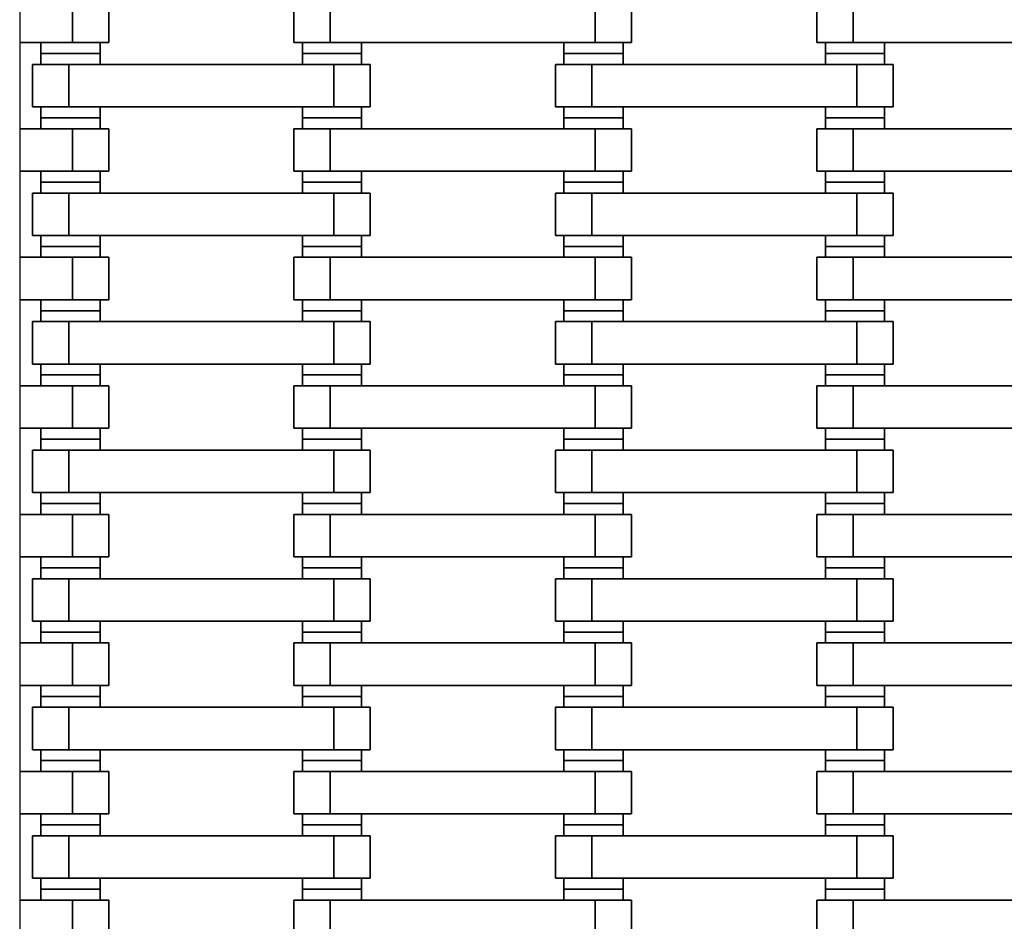
# Model space of a CAD drawing. Units: millimetres. Extents: x -1720 to 4720, y -1720 to 3220.
# Drawn here: x 550 to 821, y 723 to 972 of the extents above; entities that cross this region are included whole.
import ezdxf

# ---------------------------------------------------------------- set-up
doc = ezdxf.new("R2010")
doc.units = ezdxf.units.MM
doc.layers.get('0').update_dxf_attribs({"true_color": 0x000000})
doc.layers.add('Standard', color=7, linetype='Continuous', true_color=0x000000)

msp = doc.modelspace()

# ---------------------------------------------------------------- linework, layer by layer
at = {"color": 18, "lineweight": 35, "true_color": 0x000000}
for p, q in [((564.5, 977.1), (564.5, 965.4)), ((574.5, 977.1), (574.5, 965.4)), ((625.5, 977.1), (625.5, 965.4)), ((635.5, 965.4), (635.5, 977.1)), ((708.5, 977.1), (708.5, 965.4)), ((718.5, 977.1), (718.5, 965.4)), ((769.5, 977.1), (769.5, 965.4)), ((779.5, 965.4), (779.5, 977.1)), ((550, 965.4), (564.5, 965.4)), ((555.85, 965.4), (555.85, 962.4)), ((564.5, 965.4), (574.5, 965.4)), ((572.15, 965.4), (572.15, 962.4)), ((625.5, 965.4), (635.5, 965.4)), ((627.85, 965.4), (627.85, 962.4)), ((635.5, 965.4), (708.5, 965.4)), ((644.15, 965.4), (644.15, 962.4)), ((699.85, 965.4), (699.85, 962.4)), ((708.5, 965.4), (718.5, 965.4)), ((716.15, 965.4), (716.15, 962.4)), ((769.5, 965.4), (779.5, 965.4)), ((771.85, 965.4), (771.85, 962.4)), ((779.5, 965.4), (852.5, 965.4)), ((788.15, 965.4), (788.15, 962.4)), ((555.85, 962.4), (572.15, 962.4)), ((555.85, 962.4), (572.15, 962.4)), ((555.85, 962.4), (555.85, 959.4)), ((572.15, 962.4), (572.15, 959.4)), ((627.85, 962.4), (644.15, 962.4)), ((627.85, 962.4), (644.15, 962.4)), ((627.85, 962.4), (627.85, 959.4)), ((644.15, 962.4), (644.15, 959.4)), ((699.85, 962.4), (716.15, 962.4)), ((699.85, 962.4), (716.15, 962.4)), ((699.85, 962.4), (699.85, 959.4)), ((716.15, 962.4), (716.15, 959.4)), ((771.85, 962.4), (788.15, 962.4)), ((771.85, 962.4), (788.15, 962.4)), ((771.85, 962.4), (771.85, 959.4)), ((788.15, 962.4), (788.15, 959.4)), ((553.5, 959.4), (563.5, 959.4)), ((553.5, 959.4), (553.5, 947.7)), ((563.5, 959.4), (636.5, 959.4)), ((563.5, 947.7), (563.5, 959.4)), ((580, 959.4), (636.5, 959.4)), ((636.5, 959.4), (636.5, 947.7)), ((636.5, 959.4), (646.5, 959.4)), ((646.5, 959.4), (646.5, 947.7)), ((697.5, 959.4), (707.5, 959.4)), ((697.5, 959.4), (697.5, 947.7)), ((707.5, 959.4), (780.5, 959.4)), ((707.5, 947.7), (707.5, 959.4)), ((780.5, 959.4), (780.5, 947.7)), ((780.5, 959.4), (790.5, 959.4)), ((790.5, 959.4), (790.5, 947.7)), ((553.5, 947.7), (563.5, 947.7)), ((555.85, 947.7), (555.85, 944.7)), ((563.5, 947.7), (636.5, 947.7)), ((572.15, 947.7), (572.15, 944.7)), ((580, 947.7), (636.5, 947.7)), ((627.85, 947.7), (627.85, 944.7)), ((636.5, 947.7), (646.5, 947.7)), ((644.15, 947.7), (644.15, 944.7)), ((697.5, 947.7), (707.5, 947.7)), ((699.85, 947.7), (699.85, 944.7)), ((707.5, 947.7), (780.5, 947.7)), ((716.15, 947.7), (716.15, 944.7)), ((771.85, 947.7), (771.85, 944.7)), ((780.5, 947.7), (790.5, 947.7)), ((788.15, 947.7), (788.15, 944.7)), ((555.85, 944.7), (572.15, 944.7)), ((555.85, 944.7), (555.85, 941.7)), ((555.85, 944.7), (572.15, 944.7)), ((572.15, 944.7), (572.15, 941.7)), ((627.85, 944.7), (644.15, 944.7)), ((627.85, 944.7), (627.85, 941.7)), ((627.85, 944.7), (644.15, 944.7)), ((644.15, 944.7), (644.15, 941.7)), ((699.85, 944.7), (716.15, 944.7)), ((699.85, 944.7), (699.85, 941.7)), ((699.85, 944.7), (716.15, 944.7)), ((716.15, 944.7), (716.15, 941.7)), ((771.85, 944.7), (788.15, 944.7)), ((771.85, 944.7), (771.85, 941.7)), ((771.85, 944.7), (788.15, 944.7)), ((788.15, 944.7), (788.15, 941.7)), ((550, 941.7), (564.5, 941.7)), ((564.5, 941.7), (564.5, 930)), ((564.5, 941.7), (574.5, 941.7)), ((574.5, 941.7), (574.5, 930)), ((625.5, 941.7), (635.5, 941.7)), ((625.5, 941.7), (625.5, 930)), ((635.5, 941.7), (708.5, 941.7)), ((635.5, 930), (635.5, 941.7)), ((708.5, 941.7), (708.5, 930)), ((708.5, 941.7), (718.5, 941.7)), ((718.5, 941.7), (718.5, 930)), ((769.5, 941.7), (779.5, 941.7)), ((769.5, 941.7), (769.5, 930)), ((779.5, 941.7), (852.5, 941.7)), ((779.5, 930), (779.5, 941.7)), ((550, 930), (564.5, 930)), ((555.85, 930), (555.85, 927)), ((564.5, 930), (574.5, 930)), ((572.15, 930), (572.15, 927)), ((625.5, 930), (635.5, 930)), ((627.85, 930), (627.85, 927)), ((635.5, 930), (708.5, 930)), ((644.15, 930), (644.15, 927)), ((699.85, 930), (699.85, 927)), ((708.5, 930), (718.5, 930)), ((716.15, 930), (716.15, 927)), ((769.5, 930), (779.5, 930)), ((771.85, 930), (771.85, 927)), ((779.5, 930), (852.5, 930)), ((788.15, 930), (788.15, 927)), ((555.85, 927), (572.15, 927)), ((555.85, 927), (572.15, 927)), ((555.85, 927), (555.85, 924)), ((572.15, 927), (572.15, 924)), ((627.85, 927), (644.15, 927)), ((627.85, 927), (644.15, 927)), ((627.85, 927), (627.85, 924)), ((644.15, 927), (644.15, 924)), ((699.85, 927), (716.15, 927)), ((699.85, 927), (716.15, 927)), ((699.85, 927), (699.85, 924)), ((716.15, 927), (716.15, 924)), ((771.85, 927), (788.15, 927)), ((771.85, 927), (788.15, 927)), ((771.85, 927), (771.85, 924)), ((788.15, 927), (788.15, 924)), ((553.5, 924), (563.5, 924)), ((553.5, 924), (553.5, 912.3)), ((563.5, 924), (636.5, 924)), ((563.5, 912.3), (563.5, 924)), ((580, 924), (636.5, 924)), ((636.5, 924), (636.5, 912.3)), ((636.5, 924), (646.5, 924)), ((646.5, 924), (646.5, 912.3)), ((697.5, 924), (707.5, 924)), ((697.5, 924), (697.5, 912.3)), ((707.5, 924), (780.5, 924)), ((707.5, 912.3), (707.5, 924)), ((780.5, 924), (780.5, 912.3)), ((780.5, 924), (790.5, 924)), ((790.5, 924), (790.5, 912.3)), ((553.5, 912.3), (563.5, 912.3)), ((555.85, 912.3), (555.85, 909.3)), ((563.5, 912.3), (636.5, 912.3)), ((572.15, 912.3), (572.15, 909.3)), ((580, 912.3), (636.5, 912.3)), ((627.85, 912.3), (627.85, 909.3)), ((636.5, 912.3), (646.5, 912.3)), ((644.15, 912.3), (644.15, 909.3)), ((697.5, 912.3), (707.5, 912.3)), ((699.85, 912.3), (699.85, 909.3)), ((707.5, 912.3), (780.5, 912.3)), ((716.15, 912.3), (716.15, 909.3)), ((771.85, 912.3), (771.85, 909.3)), ((780.5, 912.3), (790.5, 912.3)), ((788.15, 912.3), (788.15, 909.3)), ((555.85, 909.3), (572.15, 909.3)), ((555.85, 909.3), (555.85, 906.3)), ((555.85, 909.3), (572.15, 909.3)), ((572.15, 909.3), (572.15, 906.3)), ((627.85, 909.3), (644.15, 909.3)), ((627.85, 909.3), (627.85, 906.3)), ((627.85, 909.3), (644.15, 909.3)), ((644.15, 909.3), (644.15, 906.3)), ((699.85, 909.3), (716.15, 909.3)), ((699.85, 909.3), (699.85, 906.3)), ((699.85, 909.3), (716.15, 909.3)), ((716.15, 909.3), (716.15, 906.3)), ((771.85, 909.3), (788.15, 909.3)), ((771.85, 909.3), (771.85, 906.3)), ((771.85, 909.3), (788.15, 909.3)), ((788.15, 909.3), (788.15, 906.3)), ((550, 906.3), (564.5, 906.3)), ((564.5, 906.3), (564.5, 894.6)), ((564.5, 906.3), (574.5, 906.3)), ((574.5, 906.3), (574.5, 894.6)), ((625.5, 906.3), (635.5, 906.3)), ((625.5, 906.3), (625.5, 894.6)), ((635.5, 906.3), (708.5, 906.3)), ((635.5, 894.6), (635.5, 906.3)), ((708.5, 906.3), (708.5, 894.6)), ((708.5, 906.3), (718.5, 906.3)), ((718.5, 906.3), (718.5, 894.6)), ((769.5, 906.3), (779.5, 906.3)), ((769.5, 906.3), (769.5, 894.6)), ((779.5, 906.3), (852.5, 906.3)), ((779.5, 894.6), (779.5, 906.3)), ((550, 894.6), (564.5, 894.6)), ((555.85, 894.6), (555.85, 891.6)), ((564.5, 894.6), (574.5, 894.6)), ((572.15, 894.6), (572.15, 891.6)), ((625.5, 894.6), (635.5, 894.6)), ((627.85, 894.6), (627.85, 891.6)), ((635.5, 894.6), (708.5, 894.6)), ((644.15, 894.6), (644.15, 891.6)), ((699.85, 894.6), (699.85, 891.6)), ((708.5, 894.6), (718.5, 894.6)), ((716.15, 894.6), (716.15, 891.6)), ((769.5, 894.6), (779.5, 894.6)), ((771.85, 894.6), (771.85, 891.6)), ((779.5, 894.6), (852.5, 894.6)), ((788.15, 894.6), (788.15, 891.6)), ((555.85, 891.6), (572.15, 891.6)), ((555.85, 891.6), (572.15, 891.6)), ((555.85, 891.6), (555.85, 888.6)), ((572.15, 891.6), (572.15, 888.6)), ((627.85, 891.6), (644.15, 891.6)), ((627.85, 891.6), (644.15, 891.6)), ((627.85, 891.6), (627.85, 888.6)), ((644.15, 891.6), (644.15, 888.6)), ((699.85, 891.6), (716.15, 891.6)), ((699.85, 891.6), (716.15, 891.6)), ((699.85, 891.6), (699.85, 888.6)), ((716.15, 891.6), (716.15, 888.6)), ((771.85, 891.6), (788.15, 891.6)), ((771.85, 891.6), (788.15, 891.6)), ((771.85, 891.6), (771.85, 888.6)), ((788.15, 891.6), (788.15, 888.6)), ((553.5, 888.6), (563.5, 888.6)), ((553.5, 888.6), (553.5, 876.9)), ((563.5, 888.6), (636.5, 888.6)), ((563.5, 876.9), (563.5, 888.6)), ((580, 888.6), (636.5, 888.6)), ((636.5, 888.6), (636.5, 876.9)), ((636.5, 888.6), (646.5, 888.6)), ((646.5, 888.6), (646.5, 876.9)), ((697.5, 888.6), (707.5, 888.6)), ((697.5, 888.6), (697.5, 876.9)), ((707.5, 888.6), (780.5, 888.6)), ((707.5, 876.9), (707.5, 888.6)), ((780.5, 888.6), (780.5, 876.9)), ((780.5, 888.6), (790.5, 888.6)), ((790.5, 888.6), (790.5, 876.9)), ((553.5, 876.9), (563.5, 876.9)), ((555.85, 876.9), (555.85, 873.9)), ((563.5, 876.9), (636.5, 876.9)), ((572.15, 876.9), (572.15, 873.9)), ((580, 876.9), (636.5, 876.9)), ((627.85, 876.9), (627.85, 873.9)), ((636.5, 876.9), (646.5, 876.9)), ((644.15, 876.9), (644.15, 873.9)), ((697.5, 876.9), (707.5, 876.9)), ((699.85, 876.9), (699.85, 873.9)), ((707.5, 876.9), (780.5, 876.9)), ((716.15, 876.9), (716.15, 873.9)), ((771.85, 876.9), (771.85, 873.9)), ((780.5, 876.9), (790.5, 876.9)), ((788.15, 876.9), (788.15, 873.9)), ((555.85, 873.9), (572.15, 873.9)), ((555.85, 873.9), (555.85, 870.9)), ((555.85, 873.9), (572.15, 873.9)), ((572.15, 873.9), (572.15, 870.9)), ((627.85, 873.9), (644.15, 873.9)), ((627.85, 873.9), (627.85, 870.9)), ((627.85, 873.9), (644.15, 873.9)), ((644.15, 873.9), (644.15, 870.9)), ((699.85, 873.9), (716.15, 873.9)), ((699.85, 873.9), (699.85, 870.9)), ((699.85, 873.9), (716.15, 873.9)), ((716.15, 873.9), (716.15, 870.9)), ((771.85, 873.9), (788.15, 873.9)), ((771.85, 873.9), (771.85, 870.9)), ((771.85, 873.9), (788.15, 873.9)), ((788.15, 873.9), (788.15, 870.9)), ((550, 870.9), (564.5, 870.9)), ((564.5, 870.9), (564.5, 859.2)), ((564.5, 870.9), (574.5, 870.9)), ((574.5, 870.9), (574.5, 859.2)), ((625.5, 870.9), (635.5, 870.9)), ((625.5, 870.9), (625.5, 859.2)), ((635.5, 870.9), (708.5, 870.9)), ((635.5, 859.2), (635.5, 870.9)), ((708.5, 870.9), (708.5, 859.2)), ((708.5, 870.9), (718.5, 870.9)), ((718.5, 870.9), (718.5, 859.2)), ((769.5, 870.9), (779.5, 870.9)), ((769.5, 870.9), (769.5, 859.2)), ((779.5, 870.9), (852.5, 870.9)), ((779.5, 859.2), (779.5, 870.9)), ((550, 859.2), (564.5, 859.2)), ((555.85, 859.2), (555.85, 856.2)), ((564.5, 859.2), (574.5, 859.2)), ((572.15, 859.2), (572.15, 856.2)), ((625.5, 859.2), (635.5, 859.2)), ((627.85, 859.2), (627.85, 856.2)), ((635.5, 859.2), (708.5, 859.2)), ((644.15, 859.2), (644.15, 856.2)), ((699.85, 859.2), (699.85, 856.2)), ((708.5, 859.2), (718.5, 859.2)), ((716.15, 859.2), (716.15, 856.2)), ((769.5, 859.2), (779.5, 859.2)), ((771.85, 859.2), (771.85, 856.2)), ((779.5, 859.2), (852.5, 859.2)), ((788.15, 859.2), (788.15, 856.2)), ((555.85, 856.2), (572.15, 856.2)), ((555.85, 856.2), (572.15, 856.2)), ((555.85, 856.2), (555.85, 853.2)), ((572.15, 856.2), (572.15, 853.2)), ((627.85, 856.2), (644.15, 856.2)), ((627.85, 856.2), (644.15, 856.2)), ((627.85, 856.2), (627.85, 853.2)), ((644.15, 856.2), (644.15, 853.2)), ((699.85, 856.2), (716.15, 856.2)), ((699.85, 856.2), (716.15, 856.2)), ((699.85, 856.2), (699.85, 853.2)), ((716.15, 856.2), (716.15, 853.2)), ((771.85, 856.2), (788.15, 856.2)), ((771.85, 856.2), (788.15, 856.2)), ((771.85, 856.2), (771.85, 853.2)), ((788.15, 856.2), (788.15, 853.2)), ((553.5, 853.2), (563.5, 853.2)), ((553.5, 853.2), (553.5, 841.5)), ((563.5, 853.2), (636.5, 853.2)), ((563.5, 841.5), (563.5, 853.2)), ((580, 853.2), (636.5, 853.2)), ((636.5, 853.2), (636.5, 841.5)), ((636.5, 853.2), (646.5, 853.2)), ((646.5, 853.2), (646.5, 841.5)), ((697.5, 853.2), (707.5, 853.2)), ((697.5, 853.2), (697.5, 841.5)), ((707.5, 853.2), (780.5, 853.2)), ((707.5, 841.5), (707.5, 853.2)), ((780.5, 853.2), (780.5, 841.5)), ((780.5, 853.2), (790.5, 853.2)), ((790.5, 853.2), (790.5, 841.5)), ((553.5, 841.5), (563.5, 841.5)), ((555.85, 841.5), (555.85, 838.5)), ((563.5, 841.5), (636.5, 841.5)), ((572.15, 841.5), (572.15, 838.5)), ((580, 841.5), (636.5, 841.5)), ((627.85, 841.5), (627.85, 838.5)), ((636.5, 841.5), (646.5, 841.5)), ((644.15, 841.5), (644.15, 838.5)), ((697.5, 841.5), (707.5, 841.5)), ((699.85, 841.5), (699.85, 838.5)), ((707.5, 841.5), (780.5, 841.5)), ((716.15, 841.5), (716.15, 838.5)), ((771.85, 841.5), (771.85, 838.5)), ((780.5, 841.5), (790.5, 841.5)), ((788.15, 841.5), (788.15, 838.5)), ((555.85, 838.5), (572.15, 838.5)), ((555.85, 838.5), (555.85, 835.5)), ((555.85, 838.5), (572.15, 838.5)), ((572.15, 838.5), (572.15, 835.5)), ((627.85, 838.5), (644.15, 838.5)), ((627.85, 838.5), (627.85, 835.5)), ((627.85, 838.5), (644.15, 838.5)), ((644.15, 838.5), (644.15, 835.5)), ((699.85, 838.5), (716.15, 838.5)), ((699.85, 838.5), (699.85, 835.5)), ((699.85, 838.5), (716.15, 838.5)), ((716.15, 838.5), (716.15, 835.5)), ((771.85, 838.5), (788.15, 838.5)), ((771.85, 838.5), (771.85, 835.5)), ((771.85, 838.5), (788.15, 838.5)), ((788.15, 838.5), (788.15, 835.5)), ((550, 835.5), (564.5, 835.5)), ((564.5, 835.5), (564.5, 823.8)), ((564.5, 835.5), (574.5, 835.5)), ((574.5, 835.5), (574.5, 823.8)), ((625.5, 835.5), (635.5, 835.5)), ((625.5, 835.5), (625.5, 823.8)), ((635.5, 835.5), (708.5, 835.5)), ((635.5, 823.8), (635.5, 835.5)), ((708.5, 835.5), (708.5, 823.8)), ((708.5, 835.5), (718.5, 835.5)), ((718.5, 835.5), (718.5, 823.8)), ((769.5, 835.5), (779.5, 835.5)), ((769.5, 835.5), (769.5, 823.8)), ((779.5, 835.5), (852.5, 835.5)), ((779.5, 823.8), (779.5, 835.5)), ((550, 823.8), (564.5, 823.8)), ((555.85, 823.8), (555.85, 820.8)), ((564.5, 823.8), (574.5, 823.8)), ((572.15, 823.8), (572.15, 820.8)), ((625.5, 823.8), (635.5, 823.8)), ((627.85, 823.8), (627.85, 820.8)), ((635.5, 823.8), (708.5, 823.8)), ((644.15, 823.8), (644.15, 820.8)), ((699.85, 823.8), (699.85, 820.8)), ((708.5, 823.8), (718.5, 823.8)), ((716.15, 823.8), (716.15, 820.8)), ((769.5, 823.8), (779.5, 823.8)), ((771.85, 823.8), (771.85, 820.8)), ((779.5, 823.8), (852.5, 823.8)), ((788.15, 823.8), (788.15, 820.8)), ((555.85, 820.8), (572.15, 820.8)), ((555.85, 820.8), (572.15, 820.8)), ((555.85, 820.8), (555.85, 817.8)), ((572.15, 820.8), (572.15, 817.8)), ((627.85, 820.8), (644.15, 820.8)), ((627.85, 820.8), (644.15, 820.8)), ((627.85, 820.8), (627.85, 817.8)), ((644.15, 820.8), (644.15, 817.8)), ((699.85, 820.8), (716.15, 820.8)), ((699.85, 820.8), (716.15, 820.8)), ((699.85, 820.8), (699.85, 817.8)), ((716.15, 820.8), (716.15, 817.8)), ((771.85, 820.8), (788.15, 820.8)), ((771.85, 820.8), (788.15, 820.8)), ((771.85, 820.8), (771.85, 817.8)), ((788.15, 820.8), (788.15, 817.8)), ((553.5, 817.8), (563.5, 817.8)), ((553.5, 817.8), (553.5, 806.1)), ((563.5, 817.8), (636.5, 817.8)), ((563.5, 806.1), (563.5, 817.8)), ((580, 817.8), (636.5, 817.8)), ((636.5, 817.8), (636.5, 806.1)), ((636.5, 817.8), (646.5, 817.8)), ((646.5, 817.8), (646.5, 806.1)), ((697.5, 817.8), (707.5, 817.8)), ((697.5, 817.8), (697.5, 806.1)), ((707.5, 817.8), (780.5, 817.8)), ((707.5, 806.1), (707.5, 817.8)), ((780.5, 817.8), (780.5, 806.1)), ((780.5, 817.8), (790.5, 817.8)), ((790.5, 817.8), (790.5, 806.1)), ((553.5, 806.1), (563.5, 806.1)), ((555.85, 806.1), (555.85, 803.1)), ((563.5, 806.1), (636.5, 806.1)), ((572.15, 806.1), (572.15, 803.1)), ((580, 806.1), (636.5, 806.1)), ((627.85, 806.1), (627.85, 803.1)), ((636.5, 806.1), (646.5, 806.1)), ((644.15, 806.1), (644.15, 803.1)), ((697.5, 806.1), (707.5, 806.1)), ((699.85, 806.1), (699.85, 803.1)), ((707.5, 806.1), (780.5, 806.1)), ((716.15, 806.1), (716.15, 803.1)), ((771.85, 806.1), (771.85, 803.1)), ((780.5, 806.1), (790.5, 806.1)), ((788.15, 806.1), (788.15, 803.1)), ((555.85, 803.1), (572.15, 803.1)), ((555.85, 803.1), (555.85, 800.1)), ((555.85, 803.1), (572.15, 803.1)), ((572.15, 803.1), (572.15, 800.1)), ((627.85, 803.1), (644.15, 803.1)), ((627.85, 803.1), (627.85, 800.1)), ((627.85, 803.1), (644.15, 803.1)), ((644.15, 803.1), (644.15, 800.1)), ((699.85, 803.1), (716.15, 803.1)), ((699.85, 803.1), (699.85, 800.1)), ((699.85, 803.1), (716.15, 803.1)), ((716.15, 803.1), (716.15, 800.1)), ((771.85, 803.1), (788.15, 803.1)), ((771.85, 803.1), (771.85, 800.1)), ((771.85, 803.1), (788.15, 803.1)), ((788.15, 803.1), (788.15, 800.1)), ((550, 800.1), (564.5, 800.1)), ((564.5, 800.1), (564.5, 788.4)), ((564.5, 800.1), (574.5, 800.1)), ((574.5, 800.1), (574.5, 788.4)), ((625.5, 800.1), (635.5, 800.1)), ((625.5, 800.1), (625.5, 788.4)), ((635.5, 800.1), (708.5, 800.1)), ((635.5, 788.4), (635.5, 800.1)), ((708.5, 800.1), (708.5, 788.4)), ((708.5, 800.1), (718.5, 800.1)), ((718.5, 800.1), (718.5, 788.4)), ((769.5, 800.1), (779.5, 800.1)), ((769.5, 800.1), (769.5, 788.4)), ((779.5, 800.1), (852.5, 800.1)), ((779.5, 788.4), (779.5, 800.1)), ((550, 788.4), (564.5, 788.4)), ((555.85, 788.4), (555.85, 785.4)), ((564.5, 788.4), (574.5, 788.4)), ((572.15, 788.4), (572.15, 785.4)), ((625.5, 788.4), (635.5, 788.4)), ((627.85, 788.4), (627.85, 785.4)), ((635.5, 788.4), (708.5, 788.4)), ((644.15, 788.4), (644.15, 785.4)), ((699.85, 788.4), (699.85, 785.4)), ((708.5, 788.4), (718.5, 788.4)), ((716.15, 788.4), (716.15, 785.4)), ((769.5, 788.4), (779.5, 788.4)), ((771.85, 788.4), (771.85, 785.4)), ((779.5, 788.4), (852.5, 788.4)), ((788.15, 788.4), (788.15, 785.4)), ((555.85, 785.4), (572.15, 785.4)), ((555.85, 785.4), (572.15, 785.4)), ((555.85, 785.4), (555.85, 782.4)), ((572.15, 785.4), (572.15, 782.4)), ((627.85, 785.4), (644.15, 785.4)), ((627.85, 785.4), (644.15, 785.4)), ((627.85, 785.4), (627.85, 782.4)), ((644.15, 785.4), (644.15, 782.4)), ((699.85, 785.4), (716.15, 785.4)), ((699.85, 785.4), (716.15, 785.4)), ((699.85, 785.4), (699.85, 782.4)), ((716.15, 785.4), (716.15, 782.4)), ((771.85, 785.4), (788.15, 785.4)), ((771.85, 785.4), (788.15, 785.4)), ((771.85, 785.4), (771.85, 782.4)), ((788.15, 785.4), (788.15, 782.4)), ((553.5, 782.4), (563.5, 782.4)), ((553.5, 782.4), (553.5, 770.7)), ((563.5, 782.4), (636.5, 782.4)), ((563.5, 770.7), (563.5, 782.4)), ((580, 782.4), (636.5, 782.4)), ((636.5, 782.4), (636.5, 770.7)), ((636.5, 782.4), (646.5, 782.4)), ((646.5, 782.4), (646.5, 770.7)), ((697.5, 782.4), (707.5, 782.4)), ((697.5, 782.4), (697.5, 770.7)), ((707.5, 782.4), (780.5, 782.4)), ((707.5, 770.7), (707.5, 782.4)), ((780.5, 782.4), (780.5, 770.7)), ((780.5, 782.4), (790.5, 782.4)), ((790.5, 782.4), (790.5, 770.7)), ((553.5, 770.7), (563.5, 770.7)), ((555.85, 770.7), (555.85, 767.7)), ((563.5, 770.7), (636.5, 770.7)), ((572.15, 770.7), (572.15, 767.7)), ((580, 770.7), (636.5, 770.7)), ((627.85, 770.7), (627.85, 767.7)), ((636.5, 770.7), (646.5, 770.7)), ((644.15, 770.7), (644.15, 767.7)), ((697.5, 770.7), (707.5, 770.7)), ((699.85, 770.7), (699.85, 767.7)), ((707.5, 770.7), (780.5, 770.7)), ((716.15, 770.7), (716.15, 767.7)), ((771.85, 770.7), (771.85, 767.7)), ((780.5, 770.7), (790.5, 770.7)), ((788.15, 770.7), (788.15, 767.7)), ((555.85, 767.7), (572.15, 767.7)), ((555.85, 767.7), (555.85, 764.7)), ((555.85, 767.7), (572.15, 767.7)), ((572.15, 767.7), (572.15, 764.7)), ((627.85, 767.7), (644.15, 767.7)), ((627.85, 767.7), (627.85, 764.7)), ((627.85, 767.7), (644.15, 767.7)), ((644.15, 767.7), (644.15, 764.7)), ((699.85, 767.7), (716.15, 767.7)), ((699.85, 767.7), (699.85, 764.7)), ((699.85, 767.7), (716.15, 767.7)), ((716.15, 767.7), (716.15, 764.7)), ((771.85, 767.7), (788.15, 767.7)), ((771.85, 767.7), (771.85, 764.7)), ((771.85, 767.7), (788.15, 767.7)), ((788.15, 767.7), (788.15, 764.7)), ((550, 764.7), (564.5, 764.7)), ((564.5, 764.7), (564.5, 753)), ((564.5, 764.7), (574.5, 764.7)), ((574.5, 764.7), (574.5, 753)), ((625.5, 764.7), (635.5, 764.7)), ((625.5, 764.7), (625.5, 753)), ((635.5, 764.7), (708.5, 764.7)), ((635.5, 753), (635.5, 764.7)), ((708.5, 764.7), (708.5, 753)), ((708.5, 764.7), (718.5, 764.7)), ((718.5, 764.7), (718.5, 753)), ((769.5, 764.7), (779.5, 764.7)), ((769.5, 764.7), (769.5, 753)), ((779.5, 764.7), (852.5, 764.7)), ((779.5, 753), (779.5, 764.7)), ((550, 753), (564.5, 753)), ((555.85, 753), (555.85, 750)), ((564.5, 753), (574.5, 753)), ((572.15, 753), (572.15, 750)), ((625.5, 753), (635.5, 753)), ((627.85, 753), (627.85, 750)), ((635.5, 753), (708.5, 753)), ((644.15, 753), (644.15, 750)), ((699.85, 753), (699.85, 750)), ((708.5, 753), (718.5, 753)), ((716.15, 753), (716.15, 750)), ((769.5, 753), (779.5, 753)), ((771.85, 753), (771.85, 750)), ((779.5, 753), (852.5, 753)), ((788.15, 753), (788.15, 750)), ((555.85, 750), (572.15, 750)), ((555.85, 750), (572.15, 750)), ((555.85, 750), (555.85, 747)), ((572.15, 750), (572.15, 747)), ((627.85, 750), (644.15, 750)), ((627.85, 750), (644.15, 750)), ((627.85, 750), (627.85, 747)), ((644.15, 750), (644.15, 747)), ((699.85, 750), (716.15, 750)), ((699.85, 750), (716.15, 750)), ((699.85, 750), (699.85, 747)), ((716.15, 750), (716.15, 747)), ((771.85, 750), (788.15, 750)), ((771.85, 750), (788.15, 750)), ((771.85, 750), (771.85, 747)), ((788.15, 750), (788.15, 747)), ((553.5, 747), (563.5, 747)), ((553.5, 747), (553.5, 735.3)), ((563.5, 747), (636.5, 747)), ((563.5, 735.3), (563.5, 747)), ((580, 747), (636.5, 747)), ((636.5, 747), (636.5, 735.3)), ((636.5, 747), (646.5, 747)), ((646.5, 747), (646.5, 735.3)), ((697.5, 747), (707.5, 747)), ((697.5, 747), (697.5, 735.3)), ((707.5, 747), (780.5, 747)), ((707.5, 735.3), (707.5, 747)), ((780.5, 747), (780.5, 735.3)), ((780.5, 747), (790.5, 747)), ((790.5, 747), (790.5, 735.3)), ((553.5, 735.3), (563.5, 735.3)), ((555.85, 735.3), (555.85, 732.3)), ((563.5, 735.3), (636.5, 735.3)), ((572.15, 735.3), (572.15, 732.3)), ((580, 735.3), (636.5, 735.3)), ((627.85, 735.3), (627.85, 732.3)), ((636.5, 735.3), (646.5, 735.3)), ((644.15, 735.3), (644.15, 732.3)), ((697.5, 735.3), (707.5, 735.3)), ((699.85, 735.3), (699.85, 732.3)), ((707.5, 735.3), (780.5, 735.3)), ((716.15, 735.3), (716.15, 732.3)), ((771.85, 735.3), (771.85, 732.3)), ((780.5, 735.3), (790.5, 735.3)), ((788.15, 735.3), (788.15, 732.3)), ((555.85, 732.3), (572.15, 732.3)), ((555.85, 732.3), (555.85, 729.3)), ((555.85, 732.3), (572.15, 732.3)), ((572.15, 732.3), (572.15, 729.3)), ((627.85, 732.3), (644.15, 732.3)), ((627.85, 732.3), (627.85, 729.3)), ((627.85, 732.3), (644.15, 732.3)), ((644.15, 732.3), (644.15, 729.3)), ((699.85, 732.3), (716.15, 732.3)), ((699.85, 732.3), (699.85, 729.3)), ((699.85, 732.3), (716.15, 732.3)), ((716.15, 732.3), (716.15, 729.3)), ((771.85, 732.3), (788.15, 732.3)), ((771.85, 732.3), (771.85, 729.3)), ((771.85, 732.3), (788.15, 732.3)), ((788.15, 732.3), (788.15, 729.3)), ((550, 729.3), (564.5, 729.3)), ((564.5, 729.3), (564.5, 717.6)), ((564.5, 729.3), (574.5, 729.3)), ((574.5, 729.3), (574.5, 717.6)), ((625.5, 729.3), (635.5, 729.3)), ((625.5, 729.3), (625.5, 717.6)), ((635.5, 729.3), (708.5, 729.3)), ((635.5, 717.6), (635.5, 729.3)), ((708.5, 729.3), (708.5, 717.6)), ((708.5, 729.3), (718.5, 729.3)), ((718.5, 729.3), (718.5, 717.6)), ((769.5, 729.3), (779.5, 729.3)), ((769.5, 729.3), (769.5, 717.6)), ((779.5, 729.3), (852.5, 729.3)), ((779.5, 717.6), (779.5, 729.3))]:
    msp.add_line(p, q, dxfattribs=at)
at = {"layer": 'Standard'}
msp.add_line((550, 1220), (550, 280), dxfattribs=at)

doc.saveas('drawing.dxf')
